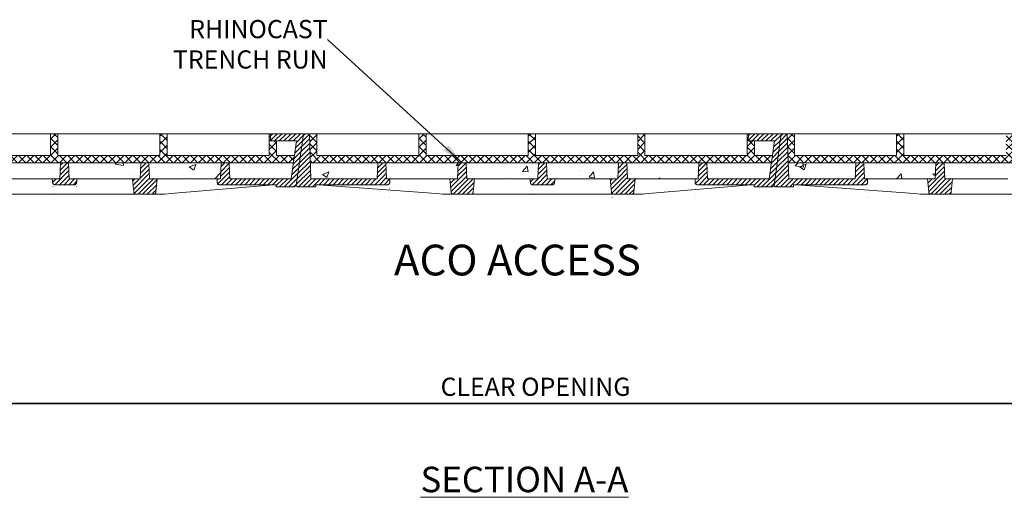
# Model space of a CAD drawing. Units: millimetres. Extents: x 335 to 5531, y 935 to 4423.
# Drawn here: x 1227 to 2577, y 2769 to 3424 of the extents above; entities that cross this region are included whole.
import ezdxf

# ---------------------------------------------------------------- set-up
doc = ezdxf.new("R2010")
doc.units = ezdxf.units.MM
doc.layers.add('DETAIL', color=7, linetype='Continuous')
for name, color, linetype, lineweight in [('DIMENSIONS', 7, 'Continuous', 0), ('HATCH', 7, 'Continuous', 0), ('NOTES', 7, 'Continuous', 0)]:
    doc.layers.add(name, color=color, linetype=linetype, lineweight=lineweight)
doc.styles.add('SLDTEXTSTYLE0', font='arial.ttf')
doc.styles.add('TITLEBOLD', font='arialbd.ttf', dxfattribs={"height": 0.125})
doc.dimstyles.new('ACO1', dxfattribs={"dimscale": 0, "dimtxt": 25, "dimasz": 20, "dimexe": 2, "dimexo": 2, "dimgap": 10, "dimtad": 1, "dimtih": 1, "dimtoh": 1, "dimlfac": -1, "dimdsep": 46, "dimtxsty": 'SLDTEXTSTYLE0', "dimcen": 0, "dimclrd": 1, "dimclre": 1, "dimclrt": 256, "dimadec": 0, "dimazin": 0, "dimtfac": 0.6, "dimtofl": 0, "dimtmove": 0, "dimatfit": 3, "dimfxl": 1, "dimtolj": 1, "dimarcsym": 0})
doc.dimstyles.new('SLDDIMSTYLE0', dxfattribs={"dimtxt": 2.5, "dimasz": 30, "dimexe": 10, "dimexo": 30, "dimgap": 0.875, "dimtad": 0, "dimtih": 1, "dimtoh": 1, "dimzin": 12, "dimdsep": 46, "dimtxsty": 'SLDTEXTSTYLE0', "dimcen": 0.09, "dimclrd": 7, "dimclre": 7, "dimclrt": 7, "dimadec": 0, "dimazin": 0, "dimtfac": 1, "dimtofl": 0, "dimtmove": 0, "dimatfit": 1, "dimfxl": 1, "dimtolj": 1, "dimtzin": 12, "dimarcsym": 0})
pattern_1 = [(45, (1266.7077, 2255.8203), (-3.175, 3.175), [])]
pattern_2 = [(45, (1260.7077, 2255.8203), (-3.175, 3.175), [])]
pattern_3 = [(45, (1254.7077, 2255.8203), (-3.175, 3.175), [])]

# ---------------------------------------------------------------- blocks, each defined once
blk = doc.blocks.new('Access Hatch')
at = {"style": 'TITLEBOLD'}
blk.add_text('ACO ACCESS', height=70.35, dxfattribs=at).set_placement((70.8, 998.4))
blk = doc.blocks.new('*D92')
at = {"layer": 'Defpoints', "color": 0, "transparency": 16777216}
for p in [(979, 3027.7), (2889, 3027.7), (979, 2897.4)]:
    blk.add_point(p, dxfattribs=at)
at = {"layer": 'DIMENSIONS', "color": 0, "lineweight": -2, "transparency": 16777216}
for p, q in [((979, 3007.7), (979, 2887.4)), ((2889, 3007.7), (2889, 2887.4)), ((2859, 2897.4), (1009, 2897.4)), ((1009, 2897.4), (2859, 2897.4))]:
    blk.add_line(p, q, dxfattribs=at)
at = {"layer": 'DIMENSIONS', "color": 0, "transparency": 16777216}
for points in [[(1009, 2902.4), (1009, 2892.4), (979, 2897.4)], [(2859, 2892.4), (2859, 2902.4), (2889, 2897.4)]]:
    blk.add_solid(points, dxfattribs=at)
at = {"layer": 'DIMENSIONS', "lineweight": 13, "transparency": 16777216, "insert": (1934, 2920.4), "char_height": 25, "attachment_point": 5, "style": 'SLDTEXTSTYLE0'}
blk.add_mtext('\\A1;CLEAR OPENING', dxfattribs=at)

msp = doc.modelspace()

# ---------------------------------------------------------------- hatches: boundary and pattern name
at = {"linetype": 'Continuous', "lineweight": 13}
h = msp.add_hatch(dxfattribs=at)
h.set_pattern_fill('DIN 201 GREY CAST IRON', style=0, pattern_type=2)
h.set_pattern_definition(pattern_1)
edge = h.paths.add_edge_path(flags=0)
edge.add_line((1606.489, 3257.678), (1599.181, 3205.678))
edge.add_line((1599.181, 3205.678), (1514.933, 3205.678))
edge.add_line((1514.933, 3205.678), (1513.973, 3227.678))
edge.add_line((1513.973, 3227.678), (1502.973, 3227.678))
edge.add_line((1502.973, 3227.678), (1502.012, 3205.678))
edge.add_line((1502.012, 3205.678), (1497.764, 3205.678))
edge.add_ellipse((1478.012, 3169.651), major_axis=(0, -229.474), ratio=0.08715574, start_angle=97.761892, end_angle=99.032774, ccw=False)
edge.add_spline(control_points=[(1497.829, 3200.643), (1497.831, 3200.442), (1497.854, 3200.24), (1497.897, 3200.043), (1497.969, 3199.714), (1498.1, 3199.393), (1498.278, 3199.106), (1498.457, 3198.818), (1498.688, 3198.557), (1498.953, 3198.344), (1499.219, 3198.132), (1499.525, 3197.962), (1499.846, 3197.85), (1500.167, 3197.737), (1500.512, 3197.678), (1500.853, 3197.678)], knot_values=[0, 0, 0, 0, 0.00060367, 0.00060367, 0.00060367, 0.00162426, 0.00162426, 0.00162426, 0.00265238, 0.00265238, 0.00265238, 0.0036829, 0.0036829, 0.0036829, 0.00471328, 0.00471328, 0.00471328, 0.00471328], weights=[1, 1, 1, 1, 1, 1, 1, 1, 1, 1, 1, 1, 1, 1, 1, 1], degree=3, periodic=0)
edge.add_line((1500.853, 3197.678), (1578.608, 3197.678))
edge.add_line((1578.608, 3197.678), (1578.713, 3194.678))
edge.add_line((1578.713, 3194.678), (1603.713, 3194.678))
edge.add_line((1603.713, 3194.678), (1605.992, 3196.659))
edge.add_line((1605.992, 3196.659), (1615.973, 3267.678))
edge.add_line((1615.973, 3267.678), (1570.894, 3267.678))
edge.add_line((1570.894, 3267.678), (1570.72, 3257.678))
edge.add_line((1570.72, 3257.678), (1606.489, 3257.678))
h = msp.add_hatch(dxfattribs=at)
h.set_pattern_fill('DIN 201 GREY CAST IRON', style=0, pattern_type=2)
h.set_pattern_definition(pattern_2)
edge = h.paths.add_edge_path(flags=0)
edge.add_line((1626.216, 3205.678), (1624.051, 3267.678))
edge.add_line((1624.051, 3267.678), (1615.973, 3267.678))
edge.add_line((1615.973, 3267.678), (1605.992, 3196.659))
edge.add_line((1605.992, 3196.659), (1607.713, 3194.678))
edge.add_line((1607.713, 3194.678), (1632.713, 3194.678))
edge.add_line((1632.713, 3194.678), (1632.818, 3197.678))
edge.add_line((1632.818, 3197.678), (1731.093, 3197.678))
edge.add_spline(control_points=[(1731.093, 3197.678), (1731.311, 3197.678), (1731.53, 3197.702), (1731.743, 3197.749), (1732.074, 3197.821), (1732.396, 3197.951), (1732.684, 3198.128), (1732.969, 3198.303), (1733.229, 3198.529), (1733.441, 3198.789), (1733.652, 3199.047), (1733.822, 3199.345), (1733.936, 3199.658), (1734.051, 3199.972), (1734.113, 3200.309), (1734.116, 3200.643)], knot_values=[0, 0, 0, 0, 0.00065448, 0.00065448, 0.00065448, 0.00167663, 0.00167663, 0.00167663, 0.00269018, 0.00269018, 0.00269018, 0.0036992, 0.0036992, 0.0036992, 0.00470851, 0.00470851, 0.00470851, 0.00470851], weights=[1, 1, 1, 1, 1, 1, 1, 1, 1, 1, 1, 1, 1, 1, 1, 1], degree=3, periodic=0)
edge.add_ellipse((1753.933, 3169.651), major_axis=(0, 229.474), ratio=0.08715574, start_angle=80.967226, end_angle=82.238108, ccw=False)
edge.add_line((1734.181, 3205.678), (1729.933, 3205.678))
edge.add_line((1729.933, 3205.678), (1728.973, 3227.678))
edge.add_line((1728.973, 3227.678), (1717.973, 3227.678))
edge.add_line((1717.973, 3227.678), (1717.012, 3205.678))
edge.add_line((1717.012, 3205.678), (1626.216, 3205.678))
h = msp.add_hatch(dxfattribs=at)
h.set_pattern_fill('DIN 201 GREY CAST IRON', style=0, pattern_type=2)
h.set_pattern_definition(pattern_2)
edge = h.paths.add_edge_path(flags=0)
edge.add_line((2261.489, 3257.678), (2254.181, 3205.678))
edge.add_line((2254.181, 3205.678), (2169.933, 3205.678))
edge.add_line((2169.933, 3205.678), (2168.973, 3227.678))
edge.add_line((2168.973, 3227.678), (2157.973, 3227.678))
edge.add_line((2157.973, 3227.678), (2157.012, 3205.678))
edge.add_line((2157.012, 3205.678), (2152.764, 3205.678))
edge.add_ellipse((2133.012, 3169.651), major_axis=(0, -229.474), ratio=0.08715574, start_angle=97.761892, end_angle=99.032774, ccw=False)
edge.add_spline(control_points=[(2152.829, 3200.643), (2152.831, 3200.442), (2152.854, 3200.24), (2152.897, 3200.043), (2152.969, 3199.714), (2153.1, 3199.393), (2153.278, 3199.106), (2153.457, 3198.818), (2153.688, 3198.557), (2153.953, 3198.344), (2154.219, 3198.132), (2154.525, 3197.962), (2154.846, 3197.85), (2155.167, 3197.737), (2155.512, 3197.678), (2155.853, 3197.678)], knot_values=[0, 0, 0, 0, 0.00060367, 0.00060367, 0.00060367, 0.00162426, 0.00162426, 0.00162426, 0.00265238, 0.00265238, 0.00265238, 0.0036829, 0.0036829, 0.0036829, 0.00471328, 0.00471328, 0.00471328, 0.00471328], weights=[1, 1, 1, 1, 1, 1, 1, 1, 1, 1, 1, 1, 1, 1, 1, 1], degree=3, periodic=0)
edge.add_line((2155.853, 3197.678), (2233.608, 3197.678))
edge.add_line((2233.608, 3197.678), (2233.713, 3194.678))
edge.add_line((2233.713, 3194.678), (2258.713, 3194.678))
edge.add_line((2258.713, 3194.678), (2260.992, 3196.659))
edge.add_line((2260.992, 3196.659), (2270.973, 3267.678))
edge.add_line((2270.973, 3267.678), (2225.894, 3267.678))
edge.add_line((2225.894, 3267.678), (2225.72, 3257.678))
edge.add_line((2225.72, 3257.678), (2261.489, 3257.678))
h = msp.add_hatch(dxfattribs=at)
h.set_pattern_fill('DIN 201 GREY CAST IRON', style=0, pattern_type=2)
h.set_pattern_definition(pattern_3)
edge = h.paths.add_edge_path(flags=0)
edge.add_line((2281.216, 3205.678), (2279.051, 3267.678))
edge.add_line((2279.051, 3267.678), (2270.973, 3267.678))
edge.add_line((2270.973, 3267.678), (2260.992, 3196.659))
edge.add_line((2260.992, 3196.659), (2262.713, 3194.678))
edge.add_line((2262.713, 3194.678), (2287.713, 3194.678))
edge.add_line((2287.713, 3194.678), (2287.818, 3197.678))
edge.add_line((2287.818, 3197.678), (2386.093, 3197.678))
edge.add_spline(control_points=[(2386.093, 3197.678), (2386.311, 3197.678), (2386.53, 3197.702), (2386.743, 3197.749), (2387.074, 3197.821), (2387.396, 3197.951), (2387.684, 3198.128), (2387.969, 3198.303), (2388.229, 3198.529), (2388.441, 3198.789), (2388.652, 3199.047), (2388.822, 3199.345), (2388.936, 3199.658), (2389.051, 3199.972), (2389.113, 3200.309), (2389.116, 3200.643)], knot_values=[0, 0, 0, 0, 0.00065448, 0.00065448, 0.00065448, 0.00167663, 0.00167663, 0.00167663, 0.00269018, 0.00269018, 0.00269018, 0.0036992, 0.0036992, 0.0036992, 0.00470851, 0.00470851, 0.00470851, 0.00470851], weights=[1, 1, 1, 1, 1, 1, 1, 1, 1, 1, 1, 1, 1, 1, 1, 1], degree=3, periodic=0)
edge.add_ellipse((2408.933, 3169.651), major_axis=(0, 229.474), ratio=0.08715574, start_angle=80.967226, end_angle=82.238108, ccw=False)
edge.add_line((2389.181, 3205.678), (2384.933, 3205.678))
edge.add_line((2384.933, 3205.678), (2383.973, 3227.678))
edge.add_line((2383.973, 3227.678), (2372.973, 3227.678))
edge.add_line((2372.973, 3227.678), (2372.012, 3205.678))
edge.add_line((2372.012, 3205.678), (2281.216, 3205.678))
h = msp.add_hatch(dxfattribs=at)
h.set_pattern_fill('DIN 201 GREY CAST IRON', style=0, pattern_type=2)
h.set_pattern_definition(pattern_1)
edge = h.paths.add_edge_path(flags=0)
edge.add_line((1293.973, 3227.678), (1282.973, 3227.678))
edge.add_line((1282.973, 3227.678), (1282.012, 3205.678))
edge.add_line((1282.012, 3205.678), (1271.41, 3205.678))
edge.add_ellipse((1254.711, 3169.651), major_axis=(-20.076, 229.468), ratio=0.08682659, start_angle=277.261941, end_angle=278.597544, ccw=False)
edge.add_spline(control_points=[(1271.937, 3200.386), (1271.949, 3200.27), (1271.967, 3200.154), (1271.992, 3200.04), (1272.064, 3199.711), (1272.195, 3199.39), (1272.373, 3199.104), (1272.552, 3198.816), (1272.783, 3198.555), (1273.048, 3198.343), (1273.313, 3198.131), (1273.619, 3197.962), (1273.939, 3197.849), (1274.26, 3197.737), (1274.604, 3197.678), (1274.944, 3197.678)], knot_values=[0, 0, 0, 0, 0.00034997, 0.00034997, 0.00034997, 0.00137362, 0.00137362, 0.00137362, 0.00240394, 0.00240394, 0.00240394, 0.00343637, 0.00343637, 0.00343637, 0.00446868, 0.00446868, 0.00446868, 0.00446868], weights=[1, 1, 1, 1, 1, 1, 1, 1, 1, 1, 1, 1, 1, 1, 1, 1], degree=3, periodic=0)
edge.add_line((1274.944, 3197.678), (1302.001, 3197.678))
edge.add_spline(control_points=[(1302.001, 3197.678), (1302.131, 3197.678), (1302.261, 3197.687), (1302.389, 3197.703), (1302.725, 3197.746), (1303.057, 3197.848), (1303.36, 3197.999), (1303.66, 3198.149), (1303.939, 3198.353), (1304.173, 3198.594), (1304.406, 3198.833), (1304.602, 3199.116), (1304.743, 3199.419), (1304.884, 3199.722), (1304.975, 3200.053), (1305.008, 3200.386)], knot_values=[0, 0, 0, 0, 0.00038882, 0.00038882, 0.00038882, 0.0014159, 0.0014159, 0.0014159, 0.00243548, 0.00243548, 0.00243548, 0.00345036, 0.00345036, 0.00345036, 0.00446554, 0.00446554, 0.00446554, 0.00446554], weights=[1, 1, 1, 1, 1, 1, 1, 1, 1, 1, 1, 1, 1, 1, 1, 1], degree=3, periodic=0)
edge.add_ellipse((1322.234, 3169.651), major_axis=(20.076, 229.468), ratio=0.08682659, start_angle=81.402456, end_angle=82.738059, ccw=False)
edge.add_line((1305.536, 3205.678), (1294.933, 3205.678))
edge.add_line((1294.933, 3205.678), (1293.973, 3227.678))
h = msp.add_hatch(dxfattribs=at)
h.set_pattern_fill('DIN 201 GREY CAST IRON', style=0, pattern_type=2)
h.set_pattern_definition(pattern_1)
edge = h.paths.add_edge_path(flags=0)
edge.add_line((1403.973, 3227.678), (1392.973, 3227.678))
edge.add_line((1392.973, 3227.678), (1392.012, 3205.678))
edge.add_line((1392.012, 3205.678), (1381.41, 3205.678))
edge.add_ellipse((1364.711, 3169.651), major_axis=(-20.076, 229.468), ratio=0.08682659, start_angle=274.000668, end_angle=278.597544, ccw=False)
edge.add_spline(control_points=[(1383.186, 3187.399), (1383.197, 3187.274), (1383.217, 3187.149), (1383.245, 3187.026), (1383.318, 3186.698), (1383.449, 3186.378), (1383.627, 3186.093), (1383.805, 3185.807), (1384.035, 3185.548), (1384.298, 3185.338), (1384.561, 3185.127), (1384.865, 3184.959), (1385.183, 3184.848), (1385.5, 3184.736), (1385.842, 3184.678), (1386.179, 3184.678)], knot_values=[0, 0, 0, 0, 0.00037798, 0.00037798, 0.00037798, 0.00139886, 0.00139886, 0.00139886, 0.00242174, 0.00242174, 0.00242174, 0.00344525, 0.00344525, 0.00344525, 0.00446872, 0.00446872, 0.00446872, 0.00446872], weights=[1, 1, 1, 1, 1, 1, 1, 1, 1, 1, 1, 1, 1, 1, 1, 1], degree=3, periodic=0)
edge.add_line((1386.179, 3184.678), (1410.766, 3184.678))
edge.add_spline(control_points=[(1410.766, 3184.678), (1410.896, 3184.678), (1411.026, 3184.687), (1411.155, 3184.703), (1411.489, 3184.747), (1411.82, 3184.849), (1412.12, 3185), (1412.42, 3185.151), (1412.698, 3185.356), (1412.932, 3185.597), (1413.164, 3185.838), (1413.359, 3186.123), (1413.499, 3186.428), (1413.639, 3186.732), (1413.728, 3187.065), (1413.76, 3187.399)], knot_values=[0, 0, 0, 0, 0.00038982, 0.00038982, 0.00038982, 0.0014117, 0.0014117, 0.0014117, 0.0024313, 0.0024313, 0.0024313, 0.00344948, 0.00344948, 0.00344948, 0.00446775, 0.00446775, 0.00446775, 0.00446775], weights=[1, 1, 1, 1, 1, 1, 1, 1, 1, 1, 1, 1, 1, 1, 1, 1], degree=3, periodic=0)
edge.add_ellipse((1432.234, 3169.651), major_axis=(20.076, 229.468), ratio=0.08682659, start_angle=81.402456, end_angle=85.999332, ccw=False)
edge.add_line((1415.536, 3205.678), (1404.933, 3205.678))
edge.add_line((1404.933, 3205.678), (1403.973, 3227.678))
h = msp.add_hatch(dxfattribs=at)
h.set_pattern_fill('DIN 201 GREY CAST IRON', style=0, pattern_type=2)
h.set_pattern_definition(pattern_2)
edge = h.paths.add_edge_path(flags=0)
edge.add_line((1839.933, 3205.678), (1838.973, 3227.678))
edge.add_line((1838.973, 3227.678), (1827.973, 3227.678))
edge.add_line((1827.973, 3227.678), (1827.012, 3205.678))
edge.add_line((1827.012, 3205.678), (1816.41, 3205.678))
edge.add_ellipse((1799.711, 3169.651), major_axis=(-20.076, 229.468), ratio=0.08682659, start_angle=274.000668, end_angle=278.597544, ccw=False)
edge.add_spline(control_points=[(1818.186, 3187.399), (1818.197, 3187.274), (1818.217, 3187.149), (1818.245, 3187.026), (1818.318, 3186.698), (1818.449, 3186.378), (1818.627, 3186.093), (1818.805, 3185.807), (1819.035, 3185.548), (1819.298, 3185.338), (1819.561, 3185.127), (1819.865, 3184.959), (1820.183, 3184.848), (1820.5, 3184.736), (1820.842, 3184.678), (1821.179, 3184.678)], knot_values=[0, 0, 0, 0, 0.00037798, 0.00037798, 0.00037798, 0.00139886, 0.00139886, 0.00139886, 0.00242174, 0.00242174, 0.00242174, 0.00344525, 0.00344525, 0.00344525, 0.00446872, 0.00446872, 0.00446872, 0.00446872], weights=[1, 1, 1, 1, 1, 1, 1, 1, 1, 1, 1, 1, 1, 1, 1, 1], degree=3, periodic=0)
edge.add_line((1821.179, 3184.678), (1845.766, 3184.678))
edge.add_spline(control_points=[(1845.766, 3184.678), (1845.896, 3184.678), (1846.026, 3184.687), (1846.155, 3184.703), (1846.489, 3184.747), (1846.82, 3184.849), (1847.12, 3185), (1847.42, 3185.151), (1847.698, 3185.356), (1847.932, 3185.597), (1848.164, 3185.838), (1848.359, 3186.123), (1848.499, 3186.428), (1848.639, 3186.732), (1848.728, 3187.065), (1848.76, 3187.399)], knot_values=[0, 0, 0, 0, 0.00038982, 0.00038982, 0.00038982, 0.0014117, 0.0014117, 0.0014117, 0.0024313, 0.0024313, 0.0024313, 0.00344948, 0.00344948, 0.00344948, 0.00446775, 0.00446775, 0.00446775, 0.00446775], weights=[1, 1, 1, 1, 1, 1, 1, 1, 1, 1, 1, 1, 1, 1, 1, 1], degree=3, periodic=0)
edge.add_ellipse((1867.234, 3169.651), major_axis=(20.076, 229.468), ratio=0.08682659, start_angle=81.402456, end_angle=85.999332, ccw=False)
edge.add_line((1850.536, 3205.678), (1839.933, 3205.678))
h = msp.add_hatch(dxfattribs=at)
h.set_pattern_fill('DIN 201 GREY CAST IRON', style=0, pattern_type=2)
h.set_pattern_definition(pattern_2)
edge = h.paths.add_edge_path(flags=0)
edge.add_line((1948.973, 3227.678), (1937.973, 3227.678))
edge.add_line((1937.973, 3227.678), (1937.012, 3205.678))
edge.add_line((1937.012, 3205.678), (1926.41, 3205.678))
edge.add_ellipse((1909.711, 3169.651), major_axis=(-20.076, 229.468), ratio=0.08682659, start_angle=277.261941, end_angle=278.597544, ccw=False)
edge.add_spline(control_points=[(1926.937, 3200.386), (1926.949, 3200.27), (1926.967, 3200.154), (1926.992, 3200.04), (1927.064, 3199.711), (1927.195, 3199.39), (1927.373, 3199.104), (1927.552, 3198.816), (1927.783, 3198.555), (1928.048, 3198.343), (1928.313, 3198.131), (1928.619, 3197.962), (1928.939, 3197.849), (1929.26, 3197.737), (1929.604, 3197.678), (1929.944, 3197.678)], knot_values=[0, 0, 0, 0, 0.00034997, 0.00034997, 0.00034997, 0.00137362, 0.00137362, 0.00137362, 0.00240394, 0.00240394, 0.00240394, 0.00343637, 0.00343637, 0.00343637, 0.00446868, 0.00446868, 0.00446868, 0.00446868], weights=[1, 1, 1, 1, 1, 1, 1, 1, 1, 1, 1, 1, 1, 1, 1, 1], degree=3, periodic=0)
edge.add_line((1929.944, 3197.678), (1957.001, 3197.678))
edge.add_spline(control_points=[(1957.001, 3197.678), (1957.131, 3197.678), (1957.261, 3197.687), (1957.389, 3197.703), (1957.725, 3197.746), (1958.057, 3197.848), (1958.36, 3197.999), (1958.66, 3198.149), (1958.939, 3198.353), (1959.173, 3198.594), (1959.406, 3198.833), (1959.602, 3199.116), (1959.743, 3199.419), (1959.884, 3199.722), (1959.975, 3200.053), (1960.008, 3200.386)], knot_values=[0, 0, 0, 0, 0.00038882, 0.00038882, 0.00038882, 0.0014159, 0.0014159, 0.0014159, 0.00243548, 0.00243548, 0.00243548, 0.00345036, 0.00345036, 0.00345036, 0.00446554, 0.00446554, 0.00446554, 0.00446554], weights=[1, 1, 1, 1, 1, 1, 1, 1, 1, 1, 1, 1, 1, 1, 1, 1], degree=3, periodic=0)
edge.add_ellipse((1977.234, 3169.651), major_axis=(20.076, 229.468), ratio=0.08682659, start_angle=81.402456, end_angle=82.738059, ccw=False)
edge.add_line((1960.536, 3205.678), (1949.933, 3205.678))
edge.add_line((1949.933, 3205.678), (1948.973, 3227.678))
h = msp.add_hatch(dxfattribs=at)
h.set_pattern_fill('DIN 201 GREY CAST IRON', style=0, pattern_type=2)
h.set_pattern_definition(pattern_2)
edge = h.paths.add_edge_path(flags=0)
edge.add_line((2058.973, 3227.678), (2047.973, 3227.678))
edge.add_line((2047.973, 3227.678), (2047.012, 3205.678))
edge.add_line((2047.012, 3205.678), (2036.41, 3205.678))
edge.add_ellipse((2019.711, 3169.651), major_axis=(-20.076, 229.468), ratio=0.08682659, start_angle=274.000668, end_angle=278.597544, ccw=False)
edge.add_spline(control_points=[(2038.186, 3187.399), (2038.197, 3187.274), (2038.217, 3187.149), (2038.245, 3187.026), (2038.318, 3186.698), (2038.449, 3186.378), (2038.627, 3186.093), (2038.805, 3185.807), (2039.035, 3185.548), (2039.298, 3185.338), (2039.561, 3185.127), (2039.865, 3184.959), (2040.183, 3184.848), (2040.5, 3184.736), (2040.842, 3184.678), (2041.179, 3184.678)], knot_values=[0, 0, 0, 0, 0.00037798, 0.00037798, 0.00037798, 0.00139886, 0.00139886, 0.00139886, 0.00242174, 0.00242174, 0.00242174, 0.00344525, 0.00344525, 0.00344525, 0.00446872, 0.00446872, 0.00446872, 0.00446872], weights=[1, 1, 1, 1, 1, 1, 1, 1, 1, 1, 1, 1, 1, 1, 1, 1], degree=3, periodic=0)
edge.add_line((2041.179, 3184.678), (2065.766, 3184.678))
edge.add_spline(control_points=[(2065.766, 3184.678), (2065.896, 3184.678), (2066.026, 3184.687), (2066.155, 3184.703), (2066.489, 3184.747), (2066.82, 3184.849), (2067.12, 3185), (2067.42, 3185.151), (2067.698, 3185.356), (2067.932, 3185.597), (2068.164, 3185.838), (2068.359, 3186.123), (2068.499, 3186.428), (2068.639, 3186.732), (2068.728, 3187.065), (2068.76, 3187.399)], knot_values=[0, 0, 0, 0, 0.00038982, 0.00038982, 0.00038982, 0.0014117, 0.0014117, 0.0014117, 0.0024313, 0.0024313, 0.0024313, 0.00344948, 0.00344948, 0.00344948, 0.00446775, 0.00446775, 0.00446775, 0.00446775], weights=[1, 1, 1, 1, 1, 1, 1, 1, 1, 1, 1, 1, 1, 1, 1, 1], degree=3, periodic=0)
edge.add_ellipse((2087.234, 3169.651), major_axis=(20.076, 229.468), ratio=0.08682659, start_angle=81.402456, end_angle=85.999332, ccw=False)
edge.add_line((2070.536, 3205.678), (2059.933, 3205.678))
edge.add_line((2059.933, 3205.678), (2058.973, 3227.678))
h = msp.add_hatch(dxfattribs=at)
h.set_pattern_fill('DIN 201 GREY CAST IRON', style=0, pattern_type=2)
h.set_pattern_definition(pattern_3)
edge = h.paths.add_edge_path(flags=0)
edge.add_line((2494.933, 3205.678), (2493.973, 3227.678))
edge.add_line((2493.973, 3227.678), (2482.973, 3227.678))
edge.add_line((2482.973, 3227.678), (2482.012, 3205.678))
edge.add_line((2482.012, 3205.678), (2471.41, 3205.678))
edge.add_ellipse((2454.711, 3169.651), major_axis=(-20.076, 229.468), ratio=0.08682659, start_angle=274.000668, end_angle=278.597544, ccw=False)
edge.add_spline(control_points=[(2473.186, 3187.399), (2473.197, 3187.274), (2473.217, 3187.149), (2473.245, 3187.026), (2473.318, 3186.698), (2473.449, 3186.378), (2473.627, 3186.093), (2473.805, 3185.807), (2474.035, 3185.548), (2474.298, 3185.338), (2474.561, 3185.127), (2474.865, 3184.959), (2475.183, 3184.848), (2475.5, 3184.736), (2475.842, 3184.678), (2476.179, 3184.678)], knot_values=[0, 0, 0, 0, 0.00037798, 0.00037798, 0.00037798, 0.00139886, 0.00139886, 0.00139886, 0.00242174, 0.00242174, 0.00242174, 0.00344525, 0.00344525, 0.00344525, 0.00446872, 0.00446872, 0.00446872, 0.00446872], weights=[1, 1, 1, 1, 1, 1, 1, 1, 1, 1, 1, 1, 1, 1, 1, 1], degree=3, periodic=0)
edge.add_line((2476.179, 3184.678), (2500.766, 3184.678))
edge.add_spline(control_points=[(2500.766, 3184.678), (2500.896, 3184.678), (2501.026, 3184.687), (2501.155, 3184.703), (2501.489, 3184.747), (2501.82, 3184.849), (2502.12, 3185), (2502.42, 3185.151), (2502.698, 3185.356), (2502.932, 3185.597), (2503.164, 3185.838), (2503.359, 3186.123), (2503.499, 3186.428), (2503.639, 3186.732), (2503.728, 3187.065), (2503.76, 3187.399)], knot_values=[0, 0, 0, 0, 0.00038982, 0.00038982, 0.00038982, 0.0014117, 0.0014117, 0.0014117, 0.0024313, 0.0024313, 0.0024313, 0.00344948, 0.00344948, 0.00344948, 0.00446775, 0.00446775, 0.00446775, 0.00446775], weights=[1, 1, 1, 1, 1, 1, 1, 1, 1, 1, 1, 1, 1, 1, 1, 1], degree=3, periodic=0)
edge.add_ellipse((2522.234, 3169.651), major_axis=(20.076, 229.468), ratio=0.08682659, start_angle=81.402456, end_angle=85.999332, ccw=False)
edge.add_line((2505.536, 3205.678), (2494.933, 3205.678))
at = {"layer": 'DETAIL', "lineweight": 13}
h = msp.add_hatch(dxfattribs=at)
h.set_pattern_fill('ANSI37', color=256, scale=2.5)
h.set_pattern_definition([(45, (-49.447, 235.622), (-5.61266, 5.61266), []), (135, (-49.447, 235.622), (-5.61266, -5.61266), [])])
h.paths.add_polyline_path([(953.973, 3267.678), (943.973, 3267.678), (943.973, 3237.678), (803.973, 3237.678), (803.973, 3267.678), (793.973, 3267.678), (793.973, 3237.678), (653.973, 3237.678), (653.973, 3267.678), (643.973, 3267.678), (643.973, 3237.678), (643.973, 3227.678), (945.47, 3227.678)])
h.paths.add_polyline_path([(1603.678, 3237.678), (1579.051, 3237.678), (1579.051, 3257.678), (1570.72, 3257.678), (1570.894, 3267.678), (1569.051, 3267.678), (1569.051, 3237.678), (1429.051, 3237.678), (1429.051, 3267.678), (1419.051, 3267.678), (1419.051, 3237.678), (1279.051, 3237.678), (1279.051, 3267.678), (1269.051, 3267.678), (1269.051, 3237.678), (1129.051, 3237.678), (1129.051, 3267.678), (1119.051, 3267.678), (1119.051, 3237.678), (979.051, 3237.678), (979.051, 3267.678), (969.051, 3267.678), (970.448, 3227.678), (975.444, 3227.678), (1057.977, 3227.678), (1062.973, 3227.678), (1073.973, 3227.678), (1078.968, 3227.678), (1167.977, 3227.678), (1172.973, 3227.678), (1183.973, 3227.678), (1188.968, 3227.678), (1277.977, 3227.678), (1282.973, 3227.678), (1293.973, 3227.678), (1298.968, 3227.678), (1387.977, 3227.678), (1392.973, 3227.678), (1403.973, 3227.678), (1408.968, 3227.678), (1497.977, 3227.678), (1502.973, 3227.678), (1513.973, 3227.678), (1518.968, 3227.678), (1597.254, 3227.678), (1602.272, 3227.678)])
h.paths.add_polyline_path([(2258.678, 3237.678), (2234.051, 3237.678), (2234.051, 3257.678), (2225.72, 3257.678), (2225.894, 3267.678), (2224.051, 3267.678), (2224.051, 3237.678), (2084.051, 3237.678), (2084.051, 3267.678), (2074.051, 3267.678), (2074.051, 3237.678), (1934.051, 3237.678), (1934.051, 3267.678), (1924.051, 3267.678), (1924.051, 3237.678), (1784.051, 3237.678), (1784.051, 3267.678), (1774.051, 3267.678), (1774.051, 3237.678), (1634.051, 3237.678), (1634.051, 3267.678), (1624.051, 3267.678), (1625.448, 3227.678), (1630.444, 3227.678), (1712.977, 3227.678), (1717.973, 3227.678), (1728.973, 3227.678), (1733.968, 3227.678), (1822.977, 3227.678), (1827.973, 3227.678), (1838.973, 3227.678), (1843.968, 3227.678), (1932.977, 3227.678), (1937.973, 3227.678), (1948.973, 3227.678), (1953.968, 3227.678), (2042.977, 3227.678), (2047.973, 3227.678), (2058.973, 3227.678), (2063.968, 3227.678), (2152.977, 3227.678), (2157.973, 3227.678), (2168.973, 3227.678), (2173.968, 3227.678), (2252.254, 3227.678), (2257.272, 3227.678)])
h.paths.add_polyline_path([(2913.678, 3237.678), (2889.051, 3237.678), (2889.051, 3257.678), (2880.72, 3257.678), (2880.894, 3267.678), (2879.051, 3267.678), (2879.051, 3237.678), (2739.051, 3237.678), (2739.051, 3267.678), (2729.051, 3267.678), (2729.051, 3237.678), (2589.051, 3237.678), (2589.051, 3267.678), (2579.051, 3267.678), (2579.051, 3237.678), (2439.051, 3237.678), (2439.051, 3267.678), (2429.051, 3267.678), (2429.051, 3237.678), (2289.051, 3237.678), (2289.051, 3267.678), (2279.051, 3267.678), (2280.448, 3227.678), (2285.444, 3227.678), (2367.977, 3227.678), (2372.973, 3227.678), (2383.973, 3227.678), (2388.968, 3227.678), (2477.977, 3227.678), (2482.973, 3227.678), (2493.973, 3227.678), (2498.968, 3227.678), (2587.977, 3227.678), (2592.973, 3227.678), (2603.973, 3227.678), (2608.968, 3227.678), (2697.977, 3227.678), (2702.973, 3227.678), (2713.973, 3227.678), (2718.968, 3227.678), (2807.977, 3227.678), (2812.973, 3227.678), (2823.973, 3227.678), (2828.968, 3227.678), (2907.254, 3227.678), (2912.272, 3227.678)])
h.paths.add_polyline_path([(3242.973, 3237.678), (3242.973, 3267.678), (3232.973, 3267.678), (3232.973, 3237.678), (3092.973, 3237.678), (3092.973, 3267.678), (3082.973, 3267.678), (3082.973, 3237.678), (2942.973, 3237.678), (2942.973, 3267.678), (2932.973, 3267.678), (2935.069, 3227.678), (3242.973, 3227.678)])
h = msp.add_hatch(dxfattribs=at)
h.set_pattern_fill('AR-CONC', color=256, scale=0.5)
h.paths.add_polyline_path([(1062.012, 3205.678), (1062.973, 3227.678), (1057.977, 3227.678), (975.444, 3227.678), (970.448, 3227.678), (971.216, 3205.678)])
h.paths.add_polyline_path([(1172.012, 3205.678), (1172.973, 3227.678), (1167.977, 3227.678), (1078.968, 3227.678), (1073.973, 3227.678), (1074.933, 3205.678), (1079.181, 3205.678), (1098.933, 3205.678), (1141.712, 3205.678), (1161.41, 3205.678)])
h.paths.add_polyline_path([(1282.012, 3205.678), (1282.973, 3227.678), (1277.977, 3227.678), (1188.968, 3227.678), (1183.973, 3227.678), (1184.933, 3205.678), (1195.536, 3205.678), (1215.234, 3205.678), (1251.712, 3205.678), (1271.41, 3205.678)])
h.paths.add_polyline_path([(1392.012, 3205.678), (1392.973, 3227.678), (1387.977, 3227.678), (1298.968, 3227.678), (1293.973, 3227.678), (1294.933, 3205.678), (1305.536, 3205.678), (1325.234, 3205.678), (1361.712, 3205.678), (1381.41, 3205.678)])
h.paths.add_polyline_path([(1502.012, 3205.678), (1502.973, 3227.678), (1497.977, 3227.678), (1408.968, 3227.678), (1403.973, 3227.678), (1404.933, 3205.678), (1415.536, 3205.678), (1435.234, 3205.678), (1478.012, 3205.678), (1497.764, 3205.678)])
h.paths.add_polyline_path([(1599.181, 3205.678), (1602.272, 3227.678), (1597.254, 3227.678), (1518.968, 3227.678), (1513.973, 3227.678), (1514.933, 3205.678)])
h.paths.add_polyline_path([(1717.012, 3205.678), (1717.973, 3227.678), (1712.977, 3227.678), (1630.444, 3227.678), (1625.448, 3227.678), (1626.216, 3205.678)])
h.paths.add_polyline_path([(1827.012, 3205.678), (1827.973, 3227.678), (1822.977, 3227.678), (1733.968, 3227.678), (1728.973, 3227.678), (1729.933, 3205.678), (1734.181, 3205.678), (1753.933, 3205.678), (1796.712, 3205.678), (1816.41, 3205.678)])
h.paths.add_polyline_path([(1937.012, 3205.678), (1937.973, 3227.678), (1932.977, 3227.678), (1843.968, 3227.678), (1838.973, 3227.678), (1839.933, 3205.678), (1850.536, 3205.678), (1870.234, 3205.678), (1906.712, 3205.678), (1926.41, 3205.678)])
h.paths.add_polyline_path([(2047.012, 3205.678), (2047.973, 3227.678), (2042.977, 3227.678), (1953.968, 3227.678), (1948.973, 3227.678), (1949.933, 3205.678), (1960.536, 3205.678), (1980.234, 3205.678), (2016.712, 3205.678), (2036.41, 3205.678)])
h.paths.add_polyline_path([(2157.012, 3205.678), (2157.973, 3227.678), (2152.977, 3227.678), (2063.968, 3227.678), (2058.973, 3227.678), (2059.933, 3205.678), (2070.536, 3205.678), (2090.234, 3205.678), (2133.012, 3205.678), (2152.764, 3205.678)])
h.paths.add_polyline_path([(2254.181, 3205.678), (2257.272, 3227.678), (2252.254, 3227.678), (2173.968, 3227.678), (2168.973, 3227.678), (2169.933, 3205.678)])
h.paths.add_polyline_path([(2372.012, 3205.678), (2372.973, 3227.678), (2367.977, 3227.678), (2285.444, 3227.678), (2280.448, 3227.678), (2281.216, 3205.678)])
h.paths.add_polyline_path([(2482.012, 3205.678), (2482.973, 3227.678), (2477.977, 3227.678), (2388.968, 3227.678), (2383.973, 3227.678), (2384.933, 3205.678), (2389.181, 3205.678), (2408.933, 3205.678), (2451.712, 3205.678), (2471.41, 3205.678)])
h.paths.add_polyline_path([(2592.012, 3205.678), (2592.973, 3227.678), (2587.977, 3227.678), (2498.968, 3227.678), (2493.973, 3227.678), (2494.933, 3205.678), (2505.536, 3205.678), (2525.234, 3205.678), (2561.712, 3205.678), (2581.41, 3205.678)])
h.paths.add_polyline_path([(2702.012, 3205.678), (2702.973, 3227.678), (2697.977, 3227.678), (2608.968, 3227.678), (2603.973, 3227.678), (2604.933, 3205.678), (2615.536, 3205.678), (2635.234, 3205.678), (2671.712, 3205.678), (2691.41, 3205.678)])
h.paths.add_polyline_path([(2812.012, 3205.678), (2812.973, 3227.678), (2807.977, 3227.678), (2718.968, 3227.678), (2713.973, 3227.678), (2714.933, 3205.678), (2725.536, 3205.678), (2745.234, 3205.678), (2788.012, 3205.678), (2807.764, 3205.678)])
h.paths.add_polyline_path([(2909.181, 3205.678), (2912.272, 3227.678), (2907.254, 3227.678), (2828.968, 3227.678), (2823.973, 3227.678), (2824.933, 3205.678)])

# ---------------------------------------------------------------- linework, layer by layer
at = {"color": 7, "linetype": 'Continuous', "lineweight": 13}
for p, q in [((1570.72, 3257.678), (1570.894, 3267.678)), ((1615.973, 3267.678), (1570.894, 3267.678)), ((1615.973, 3267.678), (1605.992, 3196.659)), ((1605.992, 3196.659), (1615.973, 3267.678)), ((1624.051, 3267.678), (1615.973, 3267.678)), ((1624.051, 3267.678), (1626.216, 3205.678)), ((2225.72, 3257.678), (2225.894, 3267.678)), ((2270.973, 3267.678), (2225.894, 3267.678)), ((2270.973, 3267.678), (2260.992, 3196.659)), ((2260.992, 3196.659), (2270.973, 3267.678)), ((2279.051, 3267.678), (2270.973, 3267.678)), ((2279.051, 3267.678), (2281.216, 3205.678)), ((1606.489, 3257.678), (1570.72, 3257.678)), ((1599.181, 3205.678), (1606.489, 3257.678)), ((2261.489, 3257.678), (2225.72, 3257.678)), ((2254.181, 3205.678), (2261.489, 3257.678)), ((1188.968, 3227.678), (1277.977, 3227.678)), ((1277.977, 3227.678), (1282.973, 3227.678)), ((1282.973, 3227.678), (1282.012, 3205.678)), ((1282.973, 3227.678), (1293.973, 3227.678)), ((1293.973, 3227.678), (1294.933, 3205.678)), ((1293.973, 3227.678), (1298.968, 3227.678)), ((1298.968, 3227.678), (1387.977, 3227.678)), ((1387.977, 3227.678), (1392.973, 3227.678)), ((1392.973, 3227.678), (1392.012, 3205.678)), ((1392.973, 3227.678), (1403.973, 3227.678)), ((1403.973, 3227.678), (1404.933, 3205.678)), ((1403.973, 3227.678), (1408.968, 3227.678)), ((1408.968, 3227.678), (1497.977, 3227.678)), ((1497.977, 3227.678), (1502.973, 3227.678)), ((1502.973, 3227.678), (1502.012, 3205.678)), ((1502.973, 3227.678), (1513.973, 3227.678)), ((1513.973, 3227.678), (1514.933, 3205.678)), ((1513.973, 3227.678), (1518.968, 3227.678)), ((1518.968, 3227.678), (1597.254, 3227.678)), ((1597.254, 3227.678), (1602.272, 3227.678)), ((1625.448, 3227.678), (1630.444, 3227.678)), ((1630.444, 3227.678), (1712.977, 3227.678)), ((1712.977, 3227.678), (1717.973, 3227.678)), ((1717.973, 3227.678), (1717.012, 3205.678)), ((1717.973, 3227.678), (1728.973, 3227.678)), ((1728.973, 3227.678), (1729.933, 3205.678)), ((1728.973, 3227.678), (1733.968, 3227.678)), ((1733.968, 3227.678), (1822.977, 3227.678)), ((1822.977, 3227.678), (1827.973, 3227.678)), ((1827.973, 3227.678), (1827.012, 3205.678)), ((1827.973, 3227.678), (1838.973, 3227.678)), ((1838.973, 3227.678), (1839.933, 3205.678)), ((1838.973, 3227.678), (1843.968, 3227.678)), ((1843.968, 3227.678), (1932.977, 3227.678)), ((1932.977, 3227.678), (1937.973, 3227.678)), ((1937.973, 3227.678), (1937.012, 3205.678)), ((1937.973, 3227.678), (1948.973, 3227.678)), ((1948.973, 3227.678), (1949.933, 3205.678)), ((1948.973, 3227.678), (1953.968, 3227.678)), ((1953.968, 3227.678), (2042.977, 3227.678)), ((2042.977, 3227.678), (2047.973, 3227.678)), ((2047.973, 3227.678), (2047.012, 3205.678)), ((2047.973, 3227.678), (2058.973, 3227.678)), ((2058.973, 3227.678), (2059.933, 3205.678)), ((2058.973, 3227.678), (2063.968, 3227.678)), ((2063.968, 3227.678), (2152.977, 3227.678)), ((2152.977, 3227.678), (2157.973, 3227.678)), ((2157.973, 3227.678), (2157.012, 3205.678)), ((2157.973, 3227.678), (2168.973, 3227.678)), ((2168.973, 3227.678), (2169.933, 3205.678)), ((2168.973, 3227.678), (2173.968, 3227.678)), ((2173.968, 3227.678), (2252.254, 3227.678)), ((2252.254, 3227.678), (2257.272, 3227.678)), ((2280.448, 3227.678), (2285.444, 3227.678)), ((2285.444, 3227.678), (2367.977, 3227.678)), ((2367.977, 3227.678), (2372.973, 3227.678)), ((2372.973, 3227.678), (2372.012, 3205.678)), ((2372.973, 3227.678), (2383.973, 3227.678)), ((2383.973, 3227.678), (2384.933, 3205.678)), ((2383.973, 3227.678), (2388.968, 3227.678)), ((2388.968, 3227.678), (2477.977, 3227.678)), ((2477.977, 3227.678), (2482.973, 3227.678)), ((2482.973, 3227.678), (2482.012, 3205.678)), ((2482.973, 3227.678), (2493.973, 3227.678)), ((2493.973, 3227.678), (2494.933, 3205.678)), ((2493.973, 3227.678), (2498.968, 3227.678)), ((2498.968, 3227.678), (2587.977, 3227.678)), ((1215.234, 3205.678), (1251.712, 3205.678)), ((1251.712, 3205.678), (1271.41, 3205.678)), ((1282.012, 3205.678), (1271.41, 3205.678)), ((1305.536, 3205.678), (1294.933, 3205.678)), ((1305.536, 3205.678), (1325.234, 3205.678)), ((1325.234, 3205.678), (1361.712, 3205.678)), ((1361.712, 3205.678), (1381.41, 3205.678)), ((1392.012, 3205.678), (1381.41, 3205.678)), ((1415.536, 3205.678), (1404.933, 3205.678)), ((1415.536, 3205.678), (1435.234, 3205.678)), ((1478.012, 3205.678), (1435.234, 3205.678)), ((1478.012, 3205.678), (1497.764, 3205.678)), ((1502.012, 3205.678), (1497.764, 3205.678)), ((1599.181, 3205.678), (1514.933, 3205.678)), ((1717.012, 3205.678), (1626.216, 3205.678)), ((1734.181, 3205.678), (1729.933, 3205.678)), ((1734.181, 3205.678), (1753.933, 3205.678)), ((1796.712, 3205.678), (1753.933, 3205.678)), ((1796.712, 3205.678), (1816.41, 3205.678)), ((1827.012, 3205.678), (1816.41, 3205.678)), ((1850.536, 3205.678), (1839.933, 3205.678)), ((1850.536, 3205.678), (1870.234, 3205.678)), ((1870.234, 3205.678), (1906.712, 3205.678)), ((1906.712, 3205.678), (1926.41, 3205.678)), ((1937.012, 3205.678), (1926.41, 3205.678)), ((1960.536, 3205.678), (1949.933, 3205.678)), ((1960.536, 3205.678), (1980.234, 3205.678)), ((1980.234, 3205.678), (2016.712, 3205.678)), ((2016.712, 3205.678), (2036.41, 3205.678)), ((2047.012, 3205.678), (2036.41, 3205.678)), ((2070.536, 3205.678), (2059.933, 3205.678)), ((2070.536, 3205.678), (2090.234, 3205.678)), ((2133.012, 3205.678), (2090.234, 3205.678)), ((2133.012, 3205.678), (2152.764, 3205.678)), ((2157.012, 3205.678), (2152.764, 3205.678)), ((2254.181, 3205.678), (2169.933, 3205.678)), ((2372.012, 3205.678), (2281.216, 3205.678)), ((2389.181, 3205.678), (2384.933, 3205.678)), ((2389.181, 3205.678), (2408.933, 3205.678)), ((2451.712, 3205.678), (2408.933, 3205.678)), ((2451.712, 3205.678), (2471.41, 3205.678)), ((2482.012, 3205.678), (2471.41, 3205.678)), ((2505.536, 3205.678), (2494.933, 3205.678)), ((2505.536, 3205.678), (2525.234, 3205.678)), ((2525.234, 3205.678), (2561.712, 3205.678)), ((2561.712, 3205.678), (2581.41, 3205.678)), ((1302.001, 3197.678), (1274.944, 3197.678)), ((1433.971, 3185.58), (1425.609, 3184.862)), ((1574.746, 3197.678), (1433.971, 3185.58)), ((1578.608, 3197.678), (1500.853, 3197.678)), ((1578.608, 3197.678), (1578.713, 3194.678)), ((1603.713, 3194.678), (1578.713, 3194.678)), ((1605.992, 3196.659), (1603.713, 3194.678)), ((1607.713, 3194.678), (1605.992, 3196.659)), ((1632.713, 3194.678), (1607.713, 3194.678)), ((1632.713, 3194.678), (1632.818, 3197.678)), ((1731.093, 3197.678), (1632.818, 3197.678)), ((1798.014, 3185.47), (1636.681, 3197.678)), ((1806.589, 3184.821), (1798.014, 3185.47)), ((1957.001, 3197.678), (1929.944, 3197.678)), ((2088.971, 3185.58), (2080.609, 3184.862)), ((2229.746, 3197.678), (2088.971, 3185.58)), ((2233.608, 3197.678), (2155.853, 3197.678)), ((2233.608, 3197.678), (2233.713, 3194.678)), ((2258.713, 3194.678), (2233.713, 3194.678)), ((2260.992, 3196.659), (2258.713, 3194.678)), ((2262.713, 3194.678), (2260.992, 3196.659)), ((2287.713, 3194.678), (2262.713, 3194.678)), ((2287.713, 3194.678), (2287.818, 3197.678)), ((2386.093, 3197.678), (2287.818, 3197.678)), ((2453.014, 3185.47), (2291.681, 3197.678)), ((2461.589, 3184.821), (2453.014, 3185.47)), ((1363.309, 3184.678), (1213.636, 3184.678)), ((1386.179, 3184.678), (1363.309, 3184.678)), ((1410.766, 3184.678), (1386.179, 3184.678)), ((1421.328, 3184.678), (1410.766, 3184.678)), ((1425.609, 3184.862), (1421.328, 3184.678)), ((1810.362, 3184.678), (1806.589, 3184.821)), ((1821.179, 3184.678), (1810.362, 3184.678)), ((1845.766, 3184.678), (1821.179, 3184.678)), ((1868.636, 3184.678), (1845.766, 3184.678)), ((2018.309, 3184.678), (1868.636, 3184.678)), ((2041.179, 3184.678), (2018.309, 3184.678)), ((2065.766, 3184.678), (2041.179, 3184.678)), ((2076.328, 3184.678), (2065.766, 3184.678)), ((2080.609, 3184.862), (2076.328, 3184.678)), ((2465.362, 3184.678), (2461.589, 3184.821)), ((2476.179, 3184.678), (2465.362, 3184.678)), ((2500.766, 3184.678), (2476.179, 3184.678)), ((2523.636, 3184.678), (2500.766, 3184.678)), ((2673.309, 3184.678), (2523.636, 3184.678))]:
    msp.add_line(p, q, dxfattribs=at)
for centre, major_axis, ratio, start_param, end_param in [((1254.711, 3169.651), (-20.076, 229.468), 0.08682659, 4.83913377, 4.86244444), ((1322.234, 3169.651), (20.076, 229.468), 0.08682659, 1.42074087, 1.44405154), ((1364.711, 3169.651), (-20.076, 229.468), 0.08682659, 4.78221382, 4.86244444), ((1432.234, 3169.651), (20.076, 229.468), 0.08682659, 1.42074087, 1.50097149), ((1478.012, 3169.651), (0, -229.474), 0.08715574, 1.70626691, 1.72844798), ((1753.933, 3169.651), (0, 229.474), 0.08715574, 1.41314468, 1.43532575), ((1799.711, 3169.651), (-20.076, 229.468), 0.08682659, 4.78221382, 4.86244444), ((1867.234, 3169.651), (20.076, 229.468), 0.08682659, 1.42074087, 1.50097149), ((1909.711, 3169.651), (-20.076, 229.468), 0.08682659, 4.83913377, 4.86244444), ((1977.234, 3169.651), (20.076, 229.468), 0.08682659, 1.42074087, 1.44405154), ((2019.711, 3169.651), (-20.076, 229.468), 0.08682659, 4.78221382, 4.86244444), ((2087.234, 3169.651), (20.076, 229.468), 0.08682659, 1.42074087, 1.50097149), ((2133.012, 3169.651), (0, -229.474), 0.08715574, 1.70626691, 1.72844798), ((2408.933, 3169.651), (0, 229.474), 0.08715574, 1.41314468, 1.43532575), ((2454.711, 3169.651), (-20.076, 229.468), 0.08682659, 4.78221382, 4.86244444), ((2522.234, 3169.651), (20.076, 229.468), 0.08682659, 1.42074087, 1.50097149)]:
    msp.add_ellipse(centre, major_axis=major_axis, ratio=ratio, start_param=start_param, end_param=end_param, dxfattribs=at)
for points, knots in [([(1274.944, 3197.678), (1274.603, 3197.712), (1273.92, 3197.779), (1273.011, 3198.302), (1272.327, 3199.07), (1272.014, 3199.821), (1271.953, 3200.27), (1271.937, 3200.386)], [0, 0, 0, 0, 0.23079159, 0.46159719, 0.69191696, 0.92075568, 1, 1, 1, 1]), ([(1305.008, 3200.386), (1304.942, 3200.055), (1304.81, 3199.393), (1304.209, 3198.553), (1303.385, 3197.949), (1302.599, 3197.702), (1302.131, 3197.683), (1302.001, 3197.678)], [0, 0, 0, 0, 0.22708114, 0.45412278, 0.68222071, 0.91196568, 1, 1, 1, 1]), ([(1500.853, 3197.678), (1500.511, 3197.712), (1499.827, 3197.779), (1498.917, 3198.303), (1498.232, 3199.072), (1497.883, 3199.903), (1497.844, 3200.442), (1497.829, 3200.643)], [0, 0, 0, 0, 0.21836431, 0.43674369, 0.65460012, 0.87086988, 1, 1, 1, 1]), ([(1734.116, 3200.643), (1734.079, 3200.308), (1734.005, 3199.639), (1733.48, 3198.751), (1732.713, 3198.081), (1731.868, 3197.728), (1731.311, 3197.692), (1731.093, 3197.678)], [0, 0, 0, 0, 0.21409523, 0.428156, 0.64318605, 0.86001136, 1, 1, 1, 1]), ([(1929.944, 3197.678), (1929.603, 3197.712), (1928.92, 3197.779), (1928.011, 3198.302), (1927.327, 3199.07), (1927.014, 3199.821), (1926.953, 3200.27), (1926.937, 3200.386)], [0, 0, 0, 0, 0.23079159, 0.46159719, 0.69191696, 0.92075568, 1, 1, 1, 1]), ([(1960.008, 3200.386), (1959.942, 3200.055), (1959.81, 3199.393), (1959.209, 3198.553), (1958.385, 3197.949), (1957.599, 3197.702), (1957.131, 3197.683), (1957.001, 3197.678)], [0, 0, 0, 0, 0.22708114, 0.45412278, 0.68222071, 0.91196568, 1, 1, 1, 1]), ([(2155.853, 3197.678), (2155.511, 3197.712), (2154.827, 3197.779), (2153.917, 3198.303), (2153.232, 3199.072), (2152.883, 3199.903), (2152.844, 3200.442), (2152.829, 3200.643)], [0, 0, 0, 0, 0.21836431, 0.43674369, 0.65460012, 0.87086988, 1, 1, 1, 1]), ([(2389.116, 3200.643), (2389.079, 3200.308), (2389.005, 3199.639), (2388.48, 3198.751), (2387.713, 3198.081), (2386.868, 3197.728), (2386.311, 3197.692), (2386.093, 3197.678)], [0, 0, 0, 0, 0.21409523, 0.428156, 0.64318605, 0.86001136, 1, 1, 1, 1]), ([(1386.179, 3184.678), (1385.841, 3184.712), (1385.164, 3184.778), (1384.262, 3185.297), (1383.581, 3186.06), (1383.263, 3186.816), (1383.202, 3187.274), (1383.186, 3187.399)], [0, 0, 0, 0, 0.22879336, 0.45759092, 0.6862441, 0.91445347, 1, 1, 1, 1]), ([(1413.76, 3187.399), (1413.695, 3187.067), (1413.566, 3186.402), (1412.968, 3185.557), (1412.147, 3184.95), (1411.363, 3184.702), (1410.896, 3184.683), (1410.766, 3184.678)], [0, 0, 0, 0, 0.22766833, 0.45532474, 0.6833011, 0.91177713, 1, 1, 1, 1]), ([(1821.179, 3184.678), (1820.841, 3184.712), (1820.164, 3184.778), (1819.262, 3185.297), (1818.581, 3186.06), (1818.263, 3186.816), (1818.202, 3187.274), (1818.186, 3187.399)], [0, 0, 0, 0, 0.22879336, 0.45759092, 0.6862441, 0.91445347, 1, 1, 1, 1]), ([(1848.76, 3187.399), (1848.695, 3187.067), (1848.566, 3186.402), (1847.968, 3185.557), (1847.147, 3184.95), (1846.363, 3184.702), (1845.896, 3184.683), (1845.766, 3184.678)], [0, 0, 0, 0, 0.22766833, 0.45532474, 0.6833011, 0.91177713, 1, 1, 1, 1]), ([(2041.179, 3184.678), (2040.841, 3184.712), (2040.164, 3184.778), (2039.262, 3185.297), (2038.581, 3186.06), (2038.263, 3186.816), (2038.202, 3187.274), (2038.186, 3187.399)], [0, 0, 0, 0, 0.22879336, 0.45759092, 0.6862441, 0.91445347, 1, 1, 1, 1]), ([(2068.76, 3187.399), (2068.695, 3187.067), (2068.566, 3186.402), (2067.968, 3185.557), (2067.147, 3184.95), (2066.363, 3184.702), (2065.896, 3184.683), (2065.766, 3184.678)], [0, 0, 0, 0, 0.22766833, 0.45532474, 0.6833011, 0.91177713, 1, 1, 1, 1]), ([(2476.179, 3184.678), (2475.841, 3184.712), (2475.164, 3184.778), (2474.262, 3185.297), (2473.581, 3186.06), (2473.263, 3186.816), (2473.202, 3187.274), (2473.186, 3187.399)], [0, 0, 0, 0, 0.22879336, 0.45759092, 0.6862441, 0.91445347, 1, 1, 1, 1]), ([(2503.76, 3187.399), (2503.695, 3187.067), (2503.566, 3186.402), (2502.968, 3185.557), (2502.147, 3184.95), (2501.363, 3184.702), (2500.896, 3184.683), (2500.766, 3184.678)], [0, 0, 0, 0, 0.22766833, 0.45532474, 0.6833011, 0.91177713, 1, 1, 1, 1])]:
    msp.add_open_spline(points, degree=3, knots=knots, dxfattribs=at)
at = {"layer": 'DETAIL', "lineweight": 13}
for p, q in [((2879.051, 3267.678), (643.973, 3267.678)), ((1269.051, 3237.678), (1269.051, 3267.678)), ((1269.051, 3267.678), (1279.051, 3267.678)), ((1279.051, 3267.678), (1279.051, 3237.678)), ((1419.051, 3237.678), (1419.051, 3267.678)), ((1419.051, 3267.678), (1429.051, 3267.678)), ((1429.051, 3267.678), (1429.051, 3237.678)), ((1569.051, 3237.678), (1569.051, 3267.678)), ((1569.051, 3267.678), (1579.051, 3267.678)), ((1624.051, 3267.678), (1634.051, 3267.678)), ((1634.051, 3267.678), (1634.051, 3237.678)), ((1774.051, 3237.678), (1774.051, 3267.678)), ((1774.051, 3267.678), (1784.051, 3267.678)), ((1784.051, 3267.678), (1784.051, 3237.678)), ((1924.051, 3237.678), (1924.051, 3267.678)), ((1924.051, 3267.678), (1934.051, 3267.678)), ((1934.051, 3267.678), (1934.051, 3237.678)), ((2074.051, 3237.678), (2074.051, 3267.678)), ((2074.051, 3267.678), (2084.051, 3267.678)), ((2084.051, 3267.678), (2084.051, 3237.678)), ((2224.051, 3237.678), (2224.051, 3267.678)), ((2224.051, 3267.678), (2234.051, 3267.678)), ((2279.051, 3267.678), (2289.051, 3267.678)), ((2289.051, 3267.678), (2289.051, 3237.678)), ((2429.051, 3237.678), (2429.051, 3267.678)), ((2429.051, 3267.678), (2439.051, 3267.678)), ((2439.051, 3267.678), (2439.051, 3237.678)), ((1579.051, 3257.678), (1579.051, 3237.678)), ((2234.051, 3257.678), (2234.051, 3237.678)), ((1129.051, 3237.678), (1269.051, 3237.678)), ((1279.051, 3237.678), (1419.051, 3237.678)), ((1429.051, 3237.678), (1569.051, 3237.678)), ((1579.051, 3237.678), (1603.678, 3237.678)), ((1634.051, 3237.678), (1774.051, 3237.678)), ((1784.051, 3237.678), (1924.051, 3237.678)), ((1934.051, 3237.678), (2074.051, 3237.678)), ((2084.051, 3237.678), (2224.051, 3237.678)), ((2234.051, 3237.678), (2258.678, 3237.678)), ((2289.051, 3237.678), (2429.051, 3237.678)), ((2439.051, 3237.678), (2579.051, 3237.678))]:
    msp.add_line(p, q, dxfattribs=at)

# ---------------------------------------------------------------- block references
at = {"layer": 'HATCH', "lineweight": 13, "xscale": 0.6, "yscale": 0.6, "zscale": 0.6}
msp.add_blockref('Access Hatch', (1697.52, 2474.165), dxfattribs=at)

# ---------------------------------------------------------------- texts
at = {"layer": 'NOTES', "lineweight": 13, "style": 'SLDTEXTSTYLE0'}
for s, insert, char_height, attachment_point in [('RHINOCAST\\PTRENCH RUN', (1649.014, 3349.204), 25, 9), ('{\\LSECTION A-A}', (1776.379, 2810.713), 35, 1)]:
    msp.add_mtext(s, dxfattribs=dict(at, insert=insert, char_height=char_height, attachment_point=attachment_point))

# ---------------------------------------------------------------- dimensions: what is measured, and where the dimension line sits
at = {"layer": 'DIMENSIONS', "lineweight": 13}
dim = msp.add_linear_dim(base=(979.027, 2897.442), p1=(2889.027, 3027.678), p2=(979.027, 3027.678), text='CLEAR OPENING', dimstyle='ACO1', override={"dimscale": 1, "dimasz": 30, "dimexe": 10, "dimexo": 20, "dimclrd": 0, "dimclre": 0}, dxfattribs=at)
dim.commit()
dim.dimension.update_dxf_attribs({"geometry": '*D92', "text_midpoint": (1934.027, 2920.367)})

# ---------------------------------------------------------------- leaders
at = {"layer": 'NOTES', "lineweight": 13}
msp.add_leader([(1833.473, 3227.678), (1649.014, 3396.778)], dimstyle='SLDDIMSTYLE0', dxfattribs=at)

doc.saveas('drawing.dxf')
